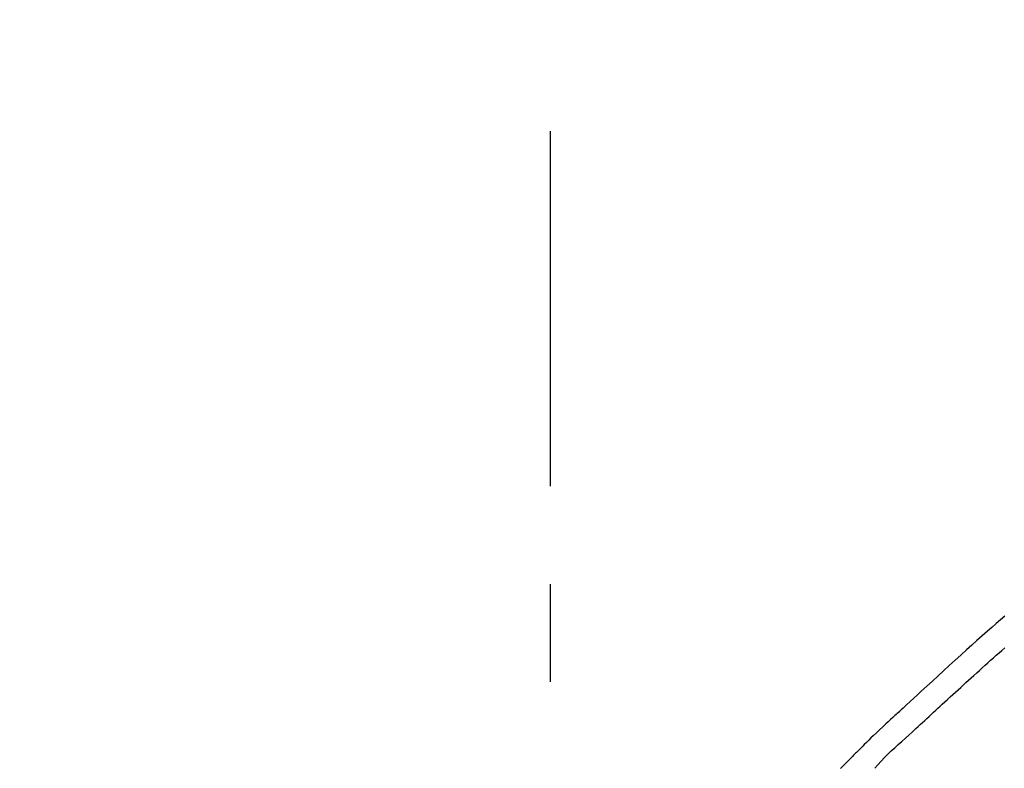
# Model space of a CAD drawing. Extents: x 56059 to 82181, y 210 to 8610.
# Drawn here: x 63819 to 63882, y 3240 to 3288 of the extents above; entities that cross this region are included whole.
import ezdxf

# ---------------------------------------------------------------- set-up
doc = ezdxf.new("R2010")
doc.units = 0
doc.header["$LTSCALE"] = 50
doc.header["$MEASUREMENT"] = 0
doc.linetypes.add('CENTER2', pattern=[1.125, 0.75, -0.125, 0.125, -0.125])
doc.layers.get('0').update_dxf_attribs({"linetype": 'CONTINUOUS'})
doc.layers.add('150-機器', color=8, linetype='CONTINUOUS')
doc.layers.add('166-寸法B', color=11, linetype='CONTINUOUS')
doc.styles.add('KH001', font='txt')
doc.dimstyles.new('KH1xx030', dxfattribs={"dimscale": 30, "dimtxt": 2, "dimasz": 0.6, "dimexe": 0.3, "dimexo": 1.2, "dimgap": 0.5, "dimtad": 3, "dimdec": 1, "dimdsep": 46, "dimlunit": 6, "dimtxsty": 'KH001', "dimblk": 'DOT', "dimcen": 1, "dimdle": 1, "dimclrd": 256, "dimclre": 256, "dimclrt": 256, "dimadec": 0, "dimazin": 0, "dimtfac": 1, "dimtdec": 1, "dimtix": 1, "dimtmove": 2, "dimatfit": 3, "dimldrblk": 'CLOSEDBLANK', "dimfxl": 1, "dimtolj": 1, "dimtzin": 0, "dimlwd": -1, "dimlwe": -1, "dimarcsym": 0})

# ---------------------------------------------------------------- blocks, each defined once
blk = doc.blocks.new('_Dot')
at = {"color": 0, "linetype": 'ByBlock', "lineweight": -2}
blk.add_line((-0.5, 0), (-1, 0), dxfattribs=at)
at = {"color": 0, "linetype": 'ByBlock', "const_width": 0.5}
blk.add_lwpolyline([(-0.25, 0, 1), (0.25, 0, 1)], format="xyb", close=True, dxfattribs=at)
blk = doc.blocks.new('*D175')
at = {"layer": '166-寸法B', "transparency": 16777216}
for p, q in [((63332.565, 3285.514), (63332.565, 3351.945)), ((64432.565, 3063.493), (64432.565, 3351.945)), ((64414.565, 3342.945), (63350.565, 3342.945))]:
    blk.add_line(p, q, dxfattribs=at)
at = {"layer": '166-寸法B', "transparency": 16777216, "xscale": 18, "yscale": 18, "zscale": 18, "rotation": 180}
blk.add_blockref('_Dot', (63332.565, 3342.945), dxfattribs=at)
at = {"layer": '166-寸法B', "transparency": 16777216, "xscale": 18, "yscale": 18, "zscale": 18}
blk.add_blockref('_Dot', (64432.565, 3342.945), dxfattribs=at)
at = {"layer": '166-寸法B', "transparency": 16777216, "insert": (63882.565, 3391.752), "char_height": 60, "attachment_point": 5, "style": 'KH001'}
blk.add_mtext('\\A1;1,100', dxfattribs=at)
blk = doc.blocks.new('_ClosedBlank')
at = {"color": 0, "linetype": 'ByBlock', "lineweight": -2}
for p, q in [((-1, 0.1667), (0, 0)), ((-1, 0.1667), (-1, -0.1667)), ((0, 0), (-1, -0.1667))]:
    blk.add_line(p, q, dxfattribs=at)

msp = doc.modelspace()

# ---------------------------------------------------------------- linework, layer by layer
at = {"layer": '150-機器', "color": 161, "linetype": 'CENTER2'}
msp.add_line((63852.565, 2976.518), (63852.565, 3280.452), dxfattribs=at)
at = {"layer": '150-機器', "color": 13, "linetype": 'Continuous'}
for points in [[(63881.566, 3249.475), (63881.286, 3249.235), (63881.008, 3248.995), (63880.73, 3248.753), (63880.453, 3248.51), (63880.116, 3248.212), (63879.779, 3247.913), (63879.444, 3247.613), (63879.11, 3247.311), (63878.744, 3246.98), (63878.38, 3246.649), (63878.016, 3246.316), (63877.653, 3245.983), (63877.297, 3245.655), (63876.94, 3245.326), (63876.584, 3244.997), (63876.228, 3244.668), (63875.994, 3244.452), (63875.759, 3244.236), (63875.525, 3244.021), (63875.291, 3243.805), (63875.178, 3243.701), (63875.065, 3243.597), (63874.953, 3243.493), (63874.84, 3243.389)], [(63875.881, 3242.29), (63876.022, 3242.419), (63876.163, 3242.548), (63876.304, 3242.678), (63876.445, 3242.807), (63876.586, 3242.937), (63876.727, 3243.067), (63876.868, 3243.196), (63877.009, 3243.326), (63877.149, 3243.455), (63877.29, 3243.585), (63877.431, 3243.714), (63877.571, 3243.843), (63877.739, 3243.998), (63877.907, 3244.152), (63878.075, 3244.306), (63878.243, 3244.461), (63878.411, 3244.615), (63878.578, 3244.769), (63878.746, 3244.923), (63878.914, 3245.076), (63879.082, 3245.229), (63879.251, 3245.382), (63879.419, 3245.534), (63879.588, 3245.687), (63879.766, 3245.848), (63879.943, 3246.009), (63880.121, 3246.171), (63880.3, 3246.332), (63880.477, 3246.492), (63880.656, 3246.652), (63880.835, 3246.812), (63881.014, 3246.971), (63881.194, 3247.129), (63881.374, 3247.286), (63881.555, 3247.443)], [(63874.836, 3243.39), (63874.763, 3243.323), (63874.69, 3243.257), (63874.618, 3243.191), (63874.545, 3243.124), (63874.402, 3242.992), (63874.259, 3242.86), (63874.116, 3242.728), (63873.974, 3242.595), (63873.769, 3242.405), (63873.565, 3242.214), (63873.362, 3242.023), (63873.16, 3241.83), (63873.015, 3241.689), (63872.871, 3241.547), (63872.728, 3241.405), (63872.586, 3241.262), (63872.497, 3241.172), (63872.408, 3241.082), (63872.319, 3240.993), (63872.231, 3240.903), (63872.182, 3240.854), (63872.134, 3240.805), (63872.085, 3240.756), (63872.037, 3240.707), (63871.972, 3240.643), (63871.908, 3240.578), (63871.843, 3240.513), (63871.779, 3240.448), (63871.648, 3240.317), (63871.516, 3240.185), (63871.385, 3240.053), (63871.253, 3239.921), (63871.065, 3239.734)], [(63874.843, 3243.387), (63874.842, 3243.388), (63874.84, 3243.389), (63874.838, 3243.391), (63874.837, 3243.392)], [(63873.252, 3239.748), (63873.456, 3239.978), (63873.662, 3240.206), (63873.871, 3240.43), (63874.086, 3240.648), (63874.306, 3240.858), (63874.531, 3241.063), (63874.758, 3241.266), (63874.986, 3241.468), (63875.211, 3241.672), (63875.435, 3241.877), (63875.658, 3242.083), (63875.881, 3242.29)]]:
    msp.add_lwpolyline(points, dxfattribs=at)

# ---------------------------------------------------------------- dimensions: what is measured, and where the dimension line sits
at = {"layer": '166-寸法B'}
dim = msp.add_linear_dim(base=(63332.565, 3342.945), p1=(64432.565, 3027.493), p2=(63332.565, 3249.514), angle=180, dimstyle='KH1xx030', dxfattribs=at)
dim.commit()
dim.dimension.update_dxf_attribs({"geometry": '*D175', "text_midpoint": (63882.565, 3391.752)})

doc.saveas('drawing.dxf')
